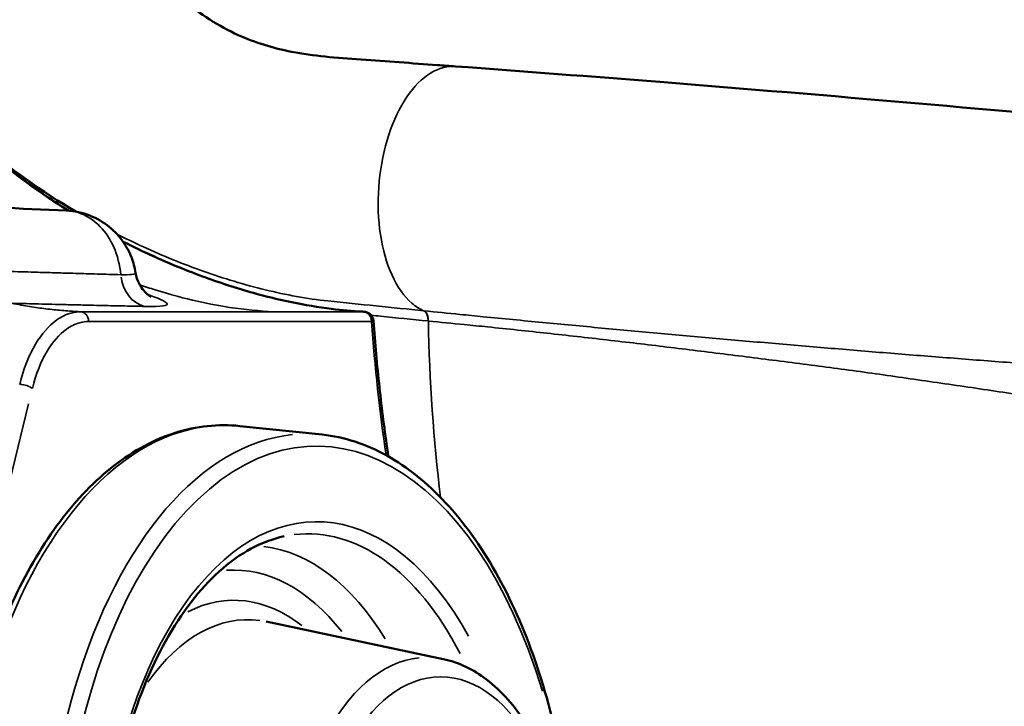
# Model space of a CAD drawing. Units: millimetres. Extents: x 4034 to 19325, y 10709 to 26997.
# Drawn here: x 17487 to 17886, y 11166 to 11445 of the extents above; entities that cross this region are included whole.
import ezdxf

# ---------------------------------------------------------------- set-up
doc = ezdxf.new("R2010")
doc.units = ezdxf.units.MM
doc.layers.add('MD_Visible', color=7, linetype='Continuous', lineweight=50)
doc.layers.add('MD_Visible Narrow', color=7, linetype='Continuous', lineweight=35)
doc.styles.get("Standard").update_dxf_attribs({"font": 'arial.ttf'})
doc.dimstyles.get("Standard").update_dxf_attribs({"dimtxt": 0.18, "dimasz": 0.18, "dimexe": 0.18, "dimexo": 0.0625, "dimgap": 0.09, "dimtad": 0, "dimtih": 1, "dimtoh": 1, "dimdec": 4, "dimzin": 0, "dimdsep": 46, "dimtxsty": 'Standard', "dimcen": 0.09, "dimadec": 0, "dimazin": 0, "dimtfac": 1, "dimtdec": 4, "dimtofl": 0, "dimtmove": 0, "dimatfit": 3, "dimfxl": 1, "dimtolj": 1, "dimtzin": 0, "dimarcsym": 0})

# ---------------------------------------------------------------- blocks, each defined once
blk = doc.blocks.new('CustomObjectsInViewport8_0')
at = {"layer": 'MD_Visible', "extrusion": (0, 1, 0)}
for p, q in [((17609.51, 11276.55), (17576.07, 11280.04)), ((17658.64, 11185.43), (17586.82, 11200.63))]:
    blk.add_line(p, q, dxfattribs=at)
at = {"layer": 'MD_Visible'}
for points, knots in [([(17509.56, 11367.07), (17495.76, 11375.23), (17482.49, 11384.53), (17458.48, 11405.45), (17447.46, 11417.41), (17431.82, 11440.79), (17426.02, 11451.57), (17415.11, 11475.58), (17410.26, 11488.99), (17401.79, 11518.26), (17398.45, 11534.26), (17394.14, 11567.23), (17393.27, 11584.32), (17395.07, 11617.03), (17397.37, 11632.19), (17402.7, 11661.31), (17406, 11675.31), (17414.58, 11704.94), (17420.16, 11720.4), (17433.02, 11749.86), (17440.37, 11763.91), (17456.74, 11790.29), (17465.78, 11802.56), (17485.26, 11825.31), (17495.81, 11835.8), (17518.45, 11854.66), (17530.62, 11863.03), (17555.67, 11876.65), (17568.58, 11882.04), (17594.53, 11889.61), (17607.62, 11891.93), (17633.55, 11893.56), (17646.58, 11892.92), (17671.68, 11888.91), (17683.88, 11885.66), (17708.54, 11876.7), (17721, 11870.82), (17745.94, 11856.55), (17758.43, 11848), (17783.26, 11828.35), (17795.62, 11817.09), (17819.7, 11792.19), (17831.42, 11778.41), (17853.63, 11749.09), (17864.17, 11733.54), (17883.89, 11701.11), (17893.13, 11684.2), (17910.1, 11649.58), (17917.74, 11631.78), (17932.5, 11595.8), (17940.09, 11577.42), (17955.01, 11545.93), (17962.01, 11532.49), (17976.04, 11509.24), (17982.98, 11499.07), (17997.44, 11480.9), (18005.22, 11472.62), (18018.35, 11459.29), (18023.73, 11454.22), (18035.76, 11444.6), (18042.32, 11440.58), (18055.47, 11434.92), (18062.34, 11433.01), (18078.58, 11430.1), (18088.04, 11429.41), (18108.67, 11427.98), (18119.29, 11427.23), (18131.94, 11426.33), (18133.99, 11426.18), (18136.03, 11426.03)], [0.090726, 0.090726, 0.090726, 0.090726, 5.370815, 5.370815, 10.414965, 10.414965, 14.27666, 14.27666, 18.793405, 18.793405, 23.984166, 23.984166, 29.436491, 29.436491, 34.513433, 34.513433, 39.487442, 39.487442, 45.446445, 45.446445, 51.511044, 51.511044, 57.680641, 57.680641, 63.961775, 63.961775, 70.386329, 70.386329, 76.573378, 76.573378, 82.482046, 82.482046, 88.189582, 88.189582, 93.737431, 93.737431, 99.628631, 99.628631, 105.854668, 105.854668, 112.401623, 112.401623, 119.111814, 119.111814, 125.654831, 125.654831, 131.995332, 131.995332, 138.078589, 138.078589, 144.036132, 144.036132, 148.531747, 148.531747, 152.369209, 152.369209, 156.091782, 156.091782, 158.624436, 158.624436, 161.830651, 161.830651, 164.871261, 164.871261, 168.42366, 168.42366, 172.187492, 172.187492, 172.911139, 172.911139, 172.911139, 172.911139]), ([(17631.81, 11793.1), (17625.88, 11793.1), (17620.18, 11792.47), (17606.31, 11789.38), (17598.11, 11786.23), (17581.78, 11776.93), (17573.67, 11770.91), (17558.28, 11756.33), (17550.99, 11748.01), (17537.21, 11729.08), (17530.88, 11718.65), (17519.43, 11695.52), (17514.29, 11682.98), (17505.59, 11656.55), (17501.93, 11642.67), (17496.06, 11613.57), (17493.53, 11598.23), (17492.01, 11568.58), (17492.92, 11553.9), (17498.72, 11528.18), (17502.94, 11516.82), (17513.72, 11496.6), (17520.09, 11487.49), (17534.88, 11470.05), (17543.54, 11460.84), (17559.95, 11447.21), (17567.74, 11442.23), (17582.42, 11435.57), (17589.53, 11433.46), (17605.89, 11430.26), (17615.23, 11429.51), (17635.66, 11428.06), (17645.96, 11427.32), (17658.72, 11426.39), (17661.18, 11426.21), (17663.63, 11426.03)], [0, 0, 0, 0, 4.748003, 4.748003, 11.575358, 11.575358, 18.07854, 18.07854, 24.062639, 24.062639, 29.907398, 29.907398, 35.518109, 35.518109, 40.871505, 40.871505, 46.193524, 46.193524, 51.195437, 51.195437, 55.347094, 55.347094, 59.174924, 59.174924, 63.284045, 63.284045, 66.718248, 66.718248, 69.859574, 69.859574, 73.525917, 73.525917, 77.251406, 77.251406, 78.141179, 78.141179, 78.141179, 78.141179]), ([(17663.63, 11426.03), (17691.27, 11424), (17718.89, 11421.89), (17815.54, 11414.23), (17884.52, 11408.24), (17953.46, 11401.71)], [0, 0, 0, 0, 10.00003, 10.00003, 35.004586, 35.004586, 35.004586, 35.004586]), ([(17506.59, 11367.45), (17506.56, 11367.47), (17506.53, 11367.49), (17499.37, 11371.97), (17492.41, 11376.79), (17484.19, 11383.14), (17482.66, 11384.35), (17481.15, 11385.58)], [-47.632623, -47.632623, -47.632623, -47.632623, -47.620299, -47.620299, -44.732775, -44.732775, -44.064621, -44.064621, -44.064621, -44.064621]), ([(17533.78, 11342.19), (17533.46, 11344.31), (17532.89, 11346.45), (17531.22, 11350.71), (17530.11, 11352.85), (17527.16, 11357.03), (17525.34, 11359.04), (17520.86, 11362.69), (17518.19, 11364.31), (17512.28, 11366.63), (17509.02, 11367.35), (17505.68, 11367.5), (17505.66, 11367.5), (17505.63, 11367.5)], [0.3642034, 0.3642034, 0.3642034, 0.3642034, 0.3904823, 0.3904823, 0.4167611, 0.4167611, 0.44304, 0.44304, 0.4693188, 0.4693188, 0.4954149, 0.4954149, 0.4955977, 0.4955977, 0.4955977, 0.4955977]), ([(17626.07, 11326.47), (17621.79, 11326.71), (17617.54, 11327.06), (17607.91, 11328.25), (17602.52, 11329.16), (17590.21, 11331.7), (17583.31, 11333.46), (17569.33, 11337.7), (17562.25, 11340.2), (17546.8, 11346.27), (17538.48, 11349.99), (17529.77, 11354.37), (17529.19, 11354.67), (17528.62, 11354.96)], [-62.497251, -62.497251, -62.497251, -62.497251, -60.951977, -60.951977, -59.004116, -59.004116, -56.502384, -56.502384, -53.905483, -53.905483, -50.768364, -50.768364, -50.544214, -50.544214, -50.544214, -50.544214]), ([(17540.1, 11332.46), (17540.1, 11332.46), (17540.08, 11332.47), (17539.98, 11332.53), (17539.89, 11332.58), (17539.52, 11332.81), (17539.18, 11333.03), (17538.25, 11333.81), (17537.74, 11334.26), (17536.5, 11335.68), (17535.76, 11336.64), (17534.53, 11339.19), (17534.04, 11340.55), (17533.78, 11342.19)], [-3.98366, -3.98366, -3.98366, -3.98366, -3.84956, -3.84956, -3.677559, -3.677559, -3.411383, -3.411383, -3.21355, -3.21355, -3.025067, -3.025067, -2.887899, -2.887899, -2.887899, -2.887899]), ([(17630.3, 11322.73), (17630.27, 11323.15), (17630.17, 11323.55), (17629.88, 11324.29), (17629.69, 11324.6), (17629.25, 11325.19), (17629.01, 11325.4), (17628.48, 11325.83), (17628.25, 11325.94), (17627.69, 11326.22), (17627.52, 11326.25), (17627.07, 11326.38), (17626.99, 11326.38), (17626.81, 11326.41), (17626.75, 11326.42), (17626.62, 11326.43), (17626.56, 11326.44), (17626.44, 11326.45), (17626.39, 11326.45), (17626.27, 11326.46), (17626.21, 11326.46), (17626.12, 11326.47), (17626.1, 11326.47), (17626.07, 11326.47)], [0.05800004, 0.05800004, 0.05800004, 0.05800004, 0.0587854, 0.0587854, 0.05970771, 0.05970771, 0.06099856, 0.06099856, 0.06318023, 0.06318023, 0.067812, 0.067812, 0.07850881, 0.07850881, 0.09001838, 0.09001838, 0.10957938, 0.10957938, 0.12942731, 0.12942731, 0.14927525, 0.14927525, 0.15723972, 0.15723972, 0.15723972, 0.15723972]), ([(17630.3, 11322.73), (17630.63, 11318.22), (17630.99, 11313.71), (17631.81, 11304.74), (17632.26, 11300.27), (17633.23, 11291.37), (17633.75, 11286.94), (17634.88, 11278.12), (17635.49, 11273.73), (17636.21, 11268.8), (17636.29, 11268.24), (17636.38, 11267.68)], [-9.463389, -9.463389, -9.463389, -9.463389, -8.101633, -8.101633, -6.739876, -6.739876, -5.37812, -5.37812, -4.016364, -4.016364, -3.84007, -3.84007, -3.84007, -3.84007]), ([(17576.07, 11280.04), (17567.32, 11280.95), (17558.48, 11280.02), (17541.31, 11274.58), (17532.99, 11270.09), (17517.28, 11257.95), (17509.9, 11250.3), (17496.34, 11232.3), (17490.18, 11221.94), (17479.31, 11199.04), (17474.61, 11186.49), (17470.74, 11173.16)], [6.226339, 6.226339, 6.226339, 6.226339, 6.454059, 6.454059, 6.681778, 6.681778, 6.909498, 6.909498, 7.137218, 7.137218, 7.364937, 7.364937, 7.364937, 7.364937]), ([(17609.51, 11276.55), (17618.46, 11275.61), (17627.3, 11272.72), (17644.15, 11263.37), (17652.16, 11256.91), (17667.01, 11240.93), (17673.84, 11231.4), (17686.05, 11209.79), (17691.43, 11197.71), (17700.46, 11171.65), (17704.13, 11157.66), (17706.84, 11143.11)], [0.056846, 0.056846, 0.056846, 0.056846, 0.293594, 0.293594, 0.530341, 0.530341, 0.767089, 0.767089, 1.003836, 1.003836, 1.240584, 1.240584, 1.240584, 1.240584]), ([(17594.03, 11235.26), (17585.08, 11233.37), (17576.12, 11228.6), (17559.83, 11213.9), (17552.45, 11204.37), (17539.67, 11181.43), (17534.25, 11168.08), (17525.88, 11138.78), (17522.95, 11122.83), (17519.92, 11089.97), (17519.83, 11073.05), (17522.52, 11040.03), (17525.3, 11023.93), (17531.18, 11002.35), (17533.27, 10995.9), (17535.59, 10989.76)], [0.11476, 0.11476, 0.11476, 0.11476, 0.456662, 0.456662, 0.774038, 0.774038, 1.087932, 1.087932, 1.403065, 1.403065, 1.719109, 1.719109, 2.03518, 2.03518, 2.177761, 2.177761, 2.177761, 2.177761]), ([(17658.64, 11185.43), (17664.87, 11184.11), (17670.83, 11181.22), (17682.32, 11172.46), (17687.75, 11166.26), (17697.39, 11151.09), (17701.52, 11141.96), (17707.88, 11121.98), (17710.11, 11111.13), (17712.51, 11088.84), (17712.71, 11077.41), (17711.06, 11055.01), (17709.22, 11044.04), (17703.63, 11023.57), (17699.88, 11014.07), (17690.64, 10997.48), (17685.15, 10990.4), (17672.88, 10979.8), (17666.13, 10976.15), (17658.86, 10974.54), (17658.75, 10974.52), (17658.64, 10974.5)], [0.11476, 0.11476, 0.11476, 0.11476, 0.393413, 0.393413, 0.708322, 0.708322, 1.042292, 1.042292, 1.374988, 1.374988, 1.705194, 1.705194, 2.035176, 2.035176, 2.367264, 2.367264, 2.701685, 2.701685, 3.021798, 3.021798, 3.026833, 3.026833, 3.026833, 3.026833])]:
    blk.add_open_spline(points, degree=3, knots=knots, dxfattribs=at)
blk.add_open_spline([(17449.88, 11369.98), (17468.47, 11369.12), (17487.05, 11368.3), (17505.63, 11367.5)], degree=3, dxfattribs=at)
at = {"layer": 'MD_Visible Narrow', "extrusion": (0, 1, 0)}
blk.add_line((17490.36, 11289.01), (17462.67, 11175.75), dxfattribs=at)
at = {"layer": 'MD_Visible Narrow', "extrusion": (-1.33219e-16, -3.74632e-30, -1)}
blk.add_ellipse((17539.44, 11343.44), major_axis=(0.3, 15), ratio=0.78536, start_param=3.326671, end_param=4.499585, dxfattribs=at)
at = {"layer": 'MD_Visible Narrow'}
for centre, major_axis, ratio, start_param, end_param in [((17511.37, 11322.43), (0, 4), 0.838671, -1.494482, -0.120824), ((17607.24, 11079.96), (0, 191.92), 0.544639, -1.068529, 2.02846), ((17488.54, 11295.31), (-3.89, 0.95), 0.343429, -2.447053, -1.08046), ((17569.87, 11079.96), (0, 200.4), 0.544639, 0.000084, 1.024822), ((17603.78, 11079.96), (0, 156.32), 0.544639, -0.810275, 0.066074), ((17573.7, 11079.96), (0, 141.61), 0.544639, -0.60273, 0.039673), ((17579.24, 11079.96), (0, 121.47), 0.544639, -0.074054, 0.658641), ((17657.56, 11079.96), (0, 98.29), 0.544639, -1.570796, 4.712389)]:
    blk.add_ellipse(centre, major_axis=major_axis, ratio=ratio, start_param=start_param, end_param=end_param, dxfattribs=at)
at = {"layer": 'MD_Visible Narrow', "extrusion": (-1.33219e-16, -3.95509e-30, -1)}
blk.add_ellipse((17625.85, 11322.48), major_axis=(0.22, 3.99), ratio=0.53476, start_param=-0.028787, end_param=-0.001515, dxfattribs=at)
at = {"layer": 'MD_Visible Narrow', "extrusion": (-1.33219e-16, -9.08041e-42, -1)}
blk.add_ellipse((17626.15, 11322.43), major_axis=(0, 4), ratio=0.838671, start_param=0.120824, end_param=1.494482, dxfattribs=at)
at = {"layer": 'MD_Visible Narrow', "extrusion": (-1.33219e-16, -1.80505e-43, -1)}
blk.add_ellipse((17603.41, 11079.96), major_axis=(0, 196.9), ratio=0.544639, start_param=4.195538, end_param=6.227164, dxfattribs=at)
at = {"layer": 'MD_Visible Narrow', "extrusion": (-1.33219e-16, 6.83133e-44, -1)}
blk.add_ellipse((17607.24, 11079.96), major_axis=(0, 161.25), ratio=0.544639, start_param=4.261031, end_param=7.061944, dxfattribs=at)
at = {"layer": 'MD_Visible Narrow', "extrusion": (-1.33219e-16, -2.29725e-43, -1)}
blk.add_ellipse((17580.63, 11079.96), major_axis=(0, 151.46), ratio=0.544639, start_param=0.063013, end_param=0.721565, dxfattribs=at)
at = {"layer": 'MD_Visible Narrow', "extrusion": (-1.33219e-16, 4.16996e-44, -1)}
blk.add_ellipse((17573.7, 11079.96), major_axis=(0, 129.35), ratio=0.544639, start_param=-0.2686, end_param=0.401137, dxfattribs=at)
at = {"layer": 'MD_Visible Narrow', "extrusion": (-1.33219e-16, -6.67368e-44, -1)}
blk.add_ellipse((17652.02, 11079.96), major_axis=(0, 106.17), ratio=0.544639, start_param=3.195388, end_param=6.22939, dxfattribs=at)
at = {"layer": 'MD_Visible Narrow'}
for points, knots in [([(17650.74, 11326.83), (17649.03, 11327.57), (17647.39, 11328.62), (17642.73, 11332.66), (17640.02, 11336.49), (17635.67, 11346.01), (17634.07, 11351.61), (17632.21, 11363.87), (17631.98, 11370.41), (17632.9, 11383.54), (17634.06, 11390.01), (17637.62, 11402.01), (17639.99, 11407.43), (17645.61, 11416.49), (17648.82, 11420.07), (17655.65, 11424.89), (17659.21, 11426.11), (17663.03, 11426.07), (17663.33, 11426.05), (17663.63, 11426.03)], [-22.621984, -22.621984, -22.621984, -22.621984, -21.628751, -21.628751, -19.662696, -19.662696, -17.688941, -17.688941, -15.711832, -15.711832, -13.73783, -13.73783, -11.773689, -11.773689, -9.822761, -9.822761, -7.88177, -7.88177, -7.716112, -7.716112, -7.716112, -7.716112]), ([(17506.23, 11367.47), (17504.14, 11368.78), (17502.07, 11370.12), (17500.01, 11371.48), (17499.32, 11371.94), (17498.64, 11372.39), (17497.96, 11372.85), (17487.18, 11380.15), (17476.88, 11388.23), (17467.57, 11397.2), (17465.94, 11398.78), (17464.34, 11400.38), (17462.77, 11402.02)], [-47.658796, -47.658796, -47.658796, -47.658796, -46.815816, -46.815816, -46.815816, -46.535974, -46.535974, -46.535974, -42.09773, -42.09773, -42.09773, -41.318178, -41.318178, -41.318178, -41.318178]), ([(17527.75, 11341.47), (17527.4, 11345.4), (17526.42, 11349.28), (17524.9, 11352.7), (17523.51, 11355.83), (17521.63, 11358.67), (17519.44, 11360.95), (17516.83, 11363.66), (17513.7, 11365.64), (17510.4, 11366.67), (17508.85, 11367.15), (17507.25, 11367.43), (17505.63, 11367.5)], [0.355924, 0.355924, 0.355924, 0.355924, 0.3955116, 0.3955116, 0.3955116, 0.4318557, 0.4318557, 0.4318557, 0.4751935, 0.4751935, 0.4751935, 0.4955977, 0.4955977, 0.4955977, 0.4955977]), ([(17526.22, 11357.93), (17529.74, 11356.14), (17541.15, 11350.63), (17561.11, 11342.49), (17582.12, 11336.12), (17599.1, 11332.49), (17607.61, 11331.25), (17611.85, 11330.81), (17618.41, 11330.13), (17631.46, 11328.79), (17644.35, 11327.47), (17650.74, 11326.83)], [180.292433, 180.292433, 180.292433, 180.292433, 181.619275, 184.527538, 187.435801, 188.889932, 190.344064, 190.344064, 190.344064, 192.543786, 194.743509, 194.743509, 194.743509, 194.743509]), ([(17626.01, 11326.47), (17619.89, 11326.81), (17613.8, 11327.41), (17607.69, 11328.35), (17598.53, 11329.76), (17589.35, 11331.79), (17580.25, 11334.37), (17570.12, 11337.25), (17560.05, 11340.83), (17550.17, 11344.9), (17547.65, 11345.94), (17545.14, 11347.02), (17542.64, 11348.13), (17537.96, 11350.21), (17533.33, 11352.42), (17528.77, 11354.75)], [-62.497251, -62.497251, -62.497251, -62.497251, -60.297263, -60.297263, -60.297263, -57.000793, -57.000793, -57.000793, -53.325997, -53.325997, -53.325997, -52.386572, -52.386572, -52.386572, -50.625879, -50.625879, -50.625879, -50.625879]), ([(17473.93, 11343.08), (17477.07, 11342.98), (17480.21, 11342.88), (17486.93, 11342.67), (17490.52, 11342.56), (17496.35, 11342.38), (17498.6, 11342.31), (17501.96, 11342.21), (17503.08, 11342.18), (17506, 11342.09), (17507.79, 11342.04), (17512.45, 11341.91), (17515.32, 11341.82), (17521.38, 11341.65), (17524.56, 11341.56), (17527.75, 11341.47)], [0, 0, 0, 0, 1.520468, 1.520468, 3.258146, 3.258146, 4.344195, 4.344195, 4.887219, 4.887219, 5.756058, 5.756058, 7.146201, 7.146201, 8.68839, 8.68839, 8.68839, 8.68839]), ([(17535.41, 11337.41), (17537.56, 11336.66), (17539.66, 11335.96), (17554.05, 11331.39), (17564.82, 11329.29), (17578.35, 11327.22), (17583.87, 11326.74), (17589.69, 11326.43)], [-6.326536, -6.326536, -6.326536, -6.326536, -5.905783, -5.905783, -3.377472, -3.377472, -1.081569, -1.081569, -1.081569, -1.081569]), ([(17538.57, 11333.52), (17542.9, 11331.92), (17545.73, 11330.7), (17547.4, 11328.82), (17544.21, 11328.44), (17537.73, 11328.58)], [-5.317253, -5.317253, -5.317253, -5.317253, -3.116467, -3.116467, 0, 0, 0, 0]), ([(17537.73, 11328.58), (17534.53, 11328.65), (17531.32, 11328.72), (17525.23, 11328.85), (17522.34, 11328.92), (17517.65, 11329.03), (17515.84, 11329.07), (17512.91, 11329.14), (17511.78, 11329.16), (17508.4, 11329.24), (17506.14, 11329.3), (17500.27, 11329.44), (17496.66, 11329.53), (17489.9, 11329.7), (17486.74, 11329.78), (17483.58, 11329.86)], [-8.68839, -8.68839, -8.68839, -8.68839, -7.146201, -7.146201, -5.756058, -5.756058, -4.887219, -4.887219, -4.344195, -4.344195, -3.258146, -3.258146, -1.520468, -1.520468, 0, 0, 0, 0]), ([(17483.58, 11329.86), (17484.85, 11329.61), (17486.12, 11329.37), (17487.39, 11329.14), (17489.63, 11328.74), (17491.86, 11328.38), (17494.07, 11328.06), (17496.29, 11327.75), (17498.48, 11327.47), (17500.7, 11327.24), (17502.78, 11327.03), (17504.88, 11326.85), (17507.04, 11326.7), (17508.5, 11326.6), (17509.99, 11326.51), (17511.52, 11326.43)], [35.622988, 35.622988, 35.622988, 35.622988, 36.156141, 36.156141, 36.156141, 37.0958, 37.0958, 37.0958, 38.03546, 38.03546, 38.03546, 38.91958, 38.91958, 38.91958, 39.517763, 39.517763, 39.517763, 39.517763]), ([(17486.73, 11296.94), (17488.25, 11303.1), (17490.48, 11308.75), (17495.65, 11317.44), (17498.55, 11320.76), (17503.56, 11324.37), (17505.59, 11325.37), (17508.94, 11326.26), (17510.23, 11326.43), (17511.52, 11326.43)], [-5.246252, -5.246252, -5.246252, -5.246252, -3.383833, -3.383833, -1.705032, -1.705032, -0.655782, -0.655782, 0, 0, 0, 0]), ([(17511.52, 11326.43), (17518.08, 11326.43), (17524.64, 11326.43), (17538.89, 11326.43), (17546.57, 11326.43), (17559.06, 11326.43), (17563.86, 11326.43), (17571.07, 11326.43), (17573.47, 11326.43), (17579.71, 11326.43), (17583.55, 11326.43), (17588.16, 11326.43), (17588.93, 11326.43), (17589.69, 11326.43)], [-21.073942, -21.073942, -21.073942, -21.073942, -17.459805, -17.459805, -13.227125, -13.227125, -10.5817, -10.5817, -9.258987, -9.258987, -7.142647, -7.142647, -6.720505, -6.720505, -6.720505, -6.720505]), ([(17589.69, 11326.43), (17595.07, 11326.43), (17600.46, 11326.43), (17612.66, 11326.43), (17619.48, 11326.43), (17626.3, 11326.43)], [-6.720505, -6.720505, -6.720505, -6.720505, -3.756503, -3.756503, 0, 0, 0, 0]), ([(17626.3, 11326.43), (17626.33, 11326.43), (17626.36, 11326.43), (17626.43, 11326.43), (17626.45, 11326.43), (17626.47, 11326.44), (17626.44, 11326.44), (17626.29, 11326.46), (17626.16, 11326.46), (17626.01, 11326.47)], [0, 0, 0, 0, 0.019655, 0.019655, 0.0511029, 0.0511029, 0.1014196, 0.1014196, 0.1572397, 0.1572397, 0.1572397, 0.1572397]), ([(17650.74, 11326.83), (17650.76, 11326.82), (17650.79, 11326.81), (17650.86, 11326.77), (17650.98, 11326.7), (17651.14, 11326.59), (17651.34, 11326.41), (17651.49, 11326.23), (17651.61, 11326.07), (17651.69, 11325.94), (17651.77, 11325.8), (17651.88, 11325.61), (17652, 11325.35), (17652.12, 11325.01), (17652.23, 11324.65), (17652.32, 11324.27), (17652.39, 11323.88), (17652.44, 11323.48), (17652.46, 11323.15), (17652.47, 11322.91), (17652.47, 11322.78), (17652.47, 11322.71), (17652.47, 11322.68)], [-1, -1, -1, -1, -0.982143, -0.964286, -0.928571, -0.857143, -0.785714, -0.714286, -0.678571, -0.642857, -0.607143, -0.571429, -0.5, -0.428571, -0.357143, -0.285714, -0.214286, -0.142857, -0.071429, -0.035714, -0.017857, 0, 0, 0, 0]), ([(17650.85, 11326.82), (17655.72, 11326.33), (17660.55, 11325.84), (17665.35, 11325.36), (17668.54, 11325.04), (17671.71, 11324.73), (17682.96, 11323.62), (17690.92, 11322.84), (17706.89, 11321.32), (17714.91, 11320.56), (17730.91, 11319.07), (17738.91, 11318.34), (17754.91, 11316.89), (17762.91, 11316.17), (17778.94, 11314.75), (17786.96, 11314.06), (17799.06, 11313.01), (17803.15, 11312.66), (17807.24, 11312.32), (17811.2, 11311.98), (17815.15, 11311.65), (17827.17, 11310.64), (17835.22, 11309.98), (17851.33, 11308.69), (17859.39, 11308.05), (17875.56, 11306.79), (17883.65, 11306.16), (17899.93, 11304.93), (17908.11, 11304.31), (17924.44, 11303.1), (17932.6, 11302.51), (17940.78, 11301.91)], [194.756336, 194.756336, 194.756336, 194.756336, 196.429696, 196.429696, 196.429696, 197.543773, 197.543773, 200.404119, 200.404119, 203.272632, 203.272632, 206.151731, 206.151731, 209.043693, 209.043693, 211.950664, 211.950664, 213.435425, 213.435425, 213.435425, 214.874978, 214.874978, 217.819963, 217.819963, 220.784295, 220.784295, 223.768822, 223.768822, 226.774667, 226.774667, 229.790326, 229.790326, 229.790326, 229.790326]), ([(17514.72, 11322.43), (17513.53, 11322.43), (17512.34, 11322.28), (17509.24, 11321.46), (17507.37, 11320.54), (17502.75, 11317.22), (17500.08, 11314.17), (17495.32, 11306.17), (17493.28, 11300.97), (17491.89, 11295.31)], [0, 0, 0, 0, 0.655782, 0.655782, 1.705032, 1.705032, 3.383833, 3.383833, 5.246252, 5.246252, 5.246252, 5.246252]), ([(17629.5, 11322.43), (17622.68, 11322.43), (17615.86, 11322.43), (17602.9, 11322.43), (17596.75, 11322.43), (17586.76, 11322.43), (17582.92, 11322.43), (17576.67, 11322.43), (17574.27, 11322.43), (17567.07, 11322.43), (17562.26, 11322.43), (17549.78, 11322.43), (17542.09, 11322.43), (17527.85, 11322.43), (17521.29, 11322.43), (17514.72, 11322.43)], [0, 0, 0, 0, 3.756503, 3.756503, 7.142647, 7.142647, 9.258987, 9.258987, 10.5817, 10.5817, 13.227125, 13.227125, 17.459805, 17.459805, 21.073942, 21.073942, 21.073942, 21.073942]), ([(17652.47, 11322.68), (17646.07, 11323.32), (17638.38, 11324.09), (17630.63, 11324.88), (17629.38, 11325.01)], [-194.743509, -194.743509, -194.743509, -194.743509, -192.543786, -192.122351, -192.122351, -192.122351, -192.122351]), ([(17630.3, 11322.73), (17630.3, 11322.72), (17630.3, 11322.71), (17630.26, 11322.64), (17630.14, 11322.59), (17629.83, 11322.5), (17629.68, 11322.47), (17629.5, 11322.43)], [-0.05800004, -0.05800004, -0.05800004, -0.05800004, -0.05110291, -0.05110291, -0.01965497, -0.01965497, 0, 0, 0, 0]), ([(17949.24, 11284.67), (17940.77, 11285.81), (17932.3, 11287), (17915.37, 11289.42), (17906.88, 11290.65), (17889.99, 11293.13), (17881.58, 11294.37), (17864.82, 11296.84), (17856.47, 11298.06), (17839.82, 11300.45), (17831.52, 11301.62), (17819.15, 11303.29), (17815.1, 11303.83), (17811.04, 11304.36), (17806.85, 11304.9), (17802.66, 11305.45), (17790.28, 11307.04), (17782.08, 11308.08), (17765.73, 11310.13), (17757.57, 11311.13), (17741.31, 11313.1), (17733.2, 11314.05), (17716.99, 11315.92), (17708.89, 11316.83), (17692.78, 11318.59), (17684.78, 11319.44), (17673.49, 11320.59), (17670.3, 11320.91), (17667.11, 11321.22), (17662.3, 11321.7), (17657.46, 11322.18), (17652.59, 11322.67)], [-229.790326, -229.790326, -229.790326, -229.790326, -226.774667, -226.774667, -223.768822, -223.768822, -220.784295, -220.784295, -217.819963, -217.819963, -214.874978, -214.874978, -213.435425, -213.435425, -213.435425, -211.950664, -211.950664, -209.043693, -209.043693, -206.151731, -206.151731, -203.272632, -203.272632, -200.404119, -200.404119, -197.543773, -197.543773, -196.429696, -196.429696, -196.429696, -194.756336, -194.756336, -194.756336, -194.756336])]:
    blk.add_open_spline(points, degree=3, knots=knots, dxfattribs=at)
for points in [[(17527.75, 11341.47), (17531.67, 11341.39), (17533.86, 11341.59), (17533.78, 11342.19)], [(17650.74, 11326.83), (17650.78, 11326.83), (17650.82, 11326.82), (17650.85, 11326.82)], [(17652.59, 11322.67), (17652.59, 11322.93), (17652.56, 11323.47), (17652.44, 11324.27), (17652.25, 11325.01), (17651.97, 11325.67), (17651.64, 11326.2), (17651.26, 11326.59), (17650.99, 11326.76), (17650.85, 11326.82)], [(17635.44, 11268.2), (17632.82, 11285.93), (17630.83, 11304.09), (17629.5, 11322.43)], [(17652.59, 11322.67), (17652.55, 11322.67), (17652.51, 11322.67), (17652.47, 11322.68)], [(17657.51, 11251.1), (17654.7, 11274.43), (17653.05, 11298.37), (17652.59, 11322.67)], [(17809.03, 11312.16), (17809.03, 11312.16), (17809.03, 11312.16), (17809.03, 11312.16)]]:
    blk.add_open_spline(points, degree=3, dxfattribs=at)
blk = doc.blocks.new('*D7')
at = {"color": 0, "lineweight": -2, "transparency": 16777216}
for p, q in [((13565.36, 17411.23), (13565.36, 17412.41)), ((13765.36, 17412.23), (18506.1, 17412.23)), ((18706.1, 17411.23), (18706.1, 17412.41))]:
    blk.add_line(p, q, dxfattribs=at)
at = {"color": 0, "transparency": 16777216}
for points in [[(13765.36, 17445.57), (13765.36, 17378.9), (13565.36, 17412.23)], [(18506.1, 17445.57), (18506.1, 17378.9), (18706.1, 17412.23)]]:
    blk.add_solid(points, dxfattribs=at)
at = {"layer": 'Defpoints', "color": 0, "transparency": 16777216}
for p in [(18706.1, 17412.23), (18706.1, 14489.92), (13565.36, 10861.5)]:
    blk.add_point(p, dxfattribs=at)
at = {"color": 0, "transparency": 16777216, "insert": (16135.73, 17662.23), "char_height": 300, "attachment_point": 5}
blk.add_mtext('\\A1;520', dxfattribs=at)
blk = doc.blocks.new('*D32')
at = {"color": 0, "lineweight": -2, "transparency": 16777216}
for p, q in [((19299.46, 11792.93), (19300.64, 11792.93)), ((19300.46, 11642.93), (19300.46, 10858.92)), ((19299.46, 10708.92), (19300.64, 10708.92))]:
    blk.add_line(p, q, dxfattribs=at)
at = {"color": 0, "transparency": 16777216}
for points in [[(19275.46, 11642.93), (19325.46, 11642.93), (19300.46, 11792.93)], [(19275.46, 10858.92), (19325.46, 10858.92), (19300.46, 10708.92)]]:
    blk.add_solid(points, dxfattribs=at)
at = {"layer": 'Defpoints', "color": 0, "transparency": 16777216}
for p in [(15478.29, 11792.93), (15454.78, 10708.92), (19300.46, 10708.92)]:
    blk.add_point(p, dxfattribs=at)
at = {"color": 0, "transparency": 16777216, "insert": (19150.46, 11250.92), "char_height": 200, "attachment_point": 5, "rotation": 90}
blk.add_mtext('\\A1;100', dxfattribs=at)

msp = doc.modelspace()

# ---------------------------------------------------------------- block references
at = {"layer": 'MD_Visible'}
msp.add_blockref('CustomObjectsInViewport8_0', (0, 0), dxfattribs=at)

# ---------------------------------------------------------------- dimensions: what is measured, and where the dimension line sits
dim = msp.add_linear_dim(base=(18706.1, 17412.23), p1=(13565.36, 10861.5), p2=(18706.1, 14489.92), text='520', dimstyle='Standard', override={"dimtxt": 300, "dimasz": 200, "dimgap": 100, "dimtad": 1, "dimtih": 0, "dimdec": 0, "dimlfac": 0.1, "dimrnd": 5, "dimfxlon": 1})
dim.commit()
dim.dimension.update_dxf_attribs({"geometry": '*D7', "text_midpoint": (16135.73, 17662.23)})
dim = msp.add_linear_dim(base=(19300.46, 10708.92), p1=(15478.29, 11792.93), p2=(15454.78, 10708.92), angle=90, text='100', dimstyle='Standard', override={"dimtxt": 200, "dimasz": 150, "dimgap": 50, "dimtad": 1, "dimtih": 0, "dimdec": 0, "dimlfac": 0.1, "dimrnd": 5, "dimfxlon": 1})
dim.commit()
dim.dimension.update_dxf_attribs({"geometry": '*D32', "text_midpoint": (19150.46, 11250.92)})

doc.saveas('drawing.dxf')
